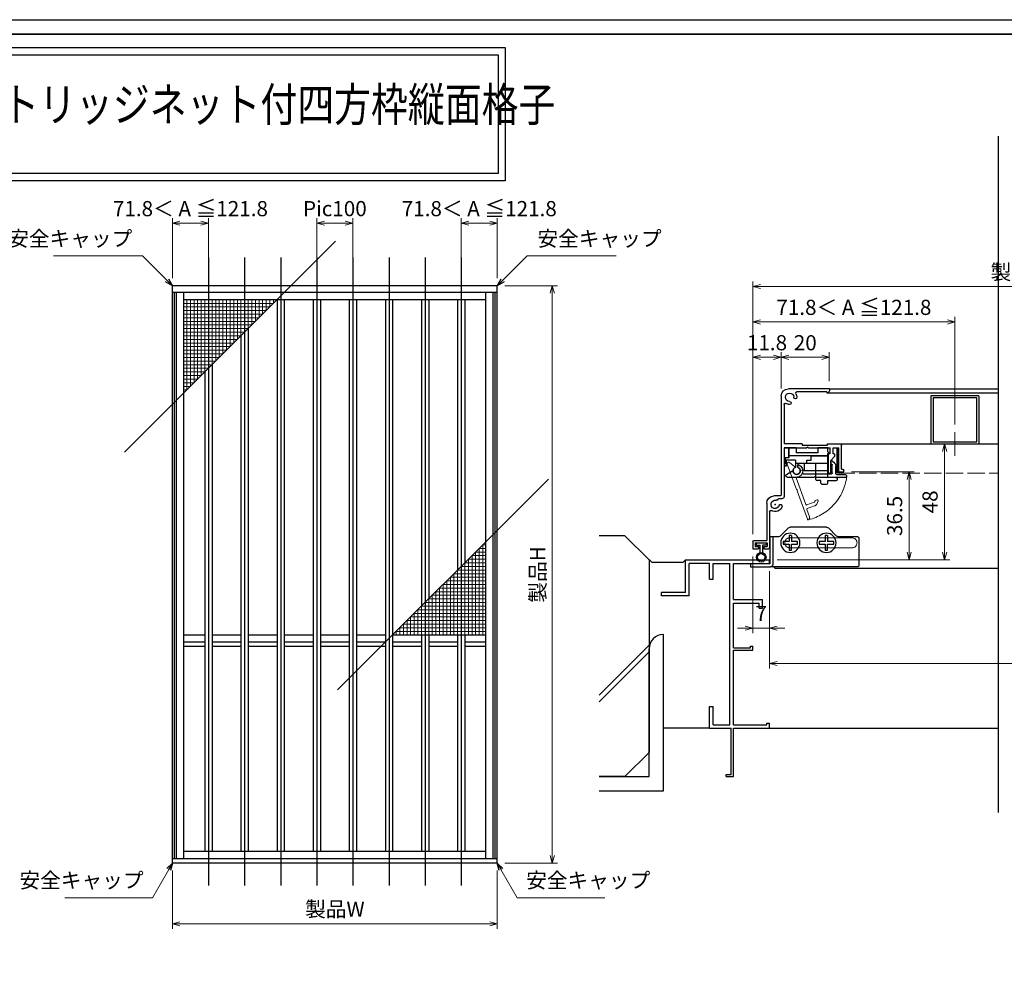
# Model space of a CAD drawing. Units: millimetres. Extents: x -19 to 2396, y 49 to 867.
# Drawn here: x 1622 to 2031, y 472 to 867 of the extents above; entities that cross this region are included whole.
import ezdxf
from ezdxf.enums import TextEntityAlignment as Align

# ---------------------------------------------------------------- set-up
doc = ezdxf.new("R2010")
doc.units = ezdxf.units.MM
doc.header["$LTSCALE"] = 3
doc.linetypes.add('ACAD_ISO02W100', pattern=[15, 12, -3])
doc.linetypes.add('ACAD_ISO04W100', pattern=[30, 24, -3, 0, -3])
doc.layers.get('0').update_dxf_attribs({"lineweight": 25})
doc.layers.get('Defpoints').update_dxf_attribs({"color": 151, "lineweight": 25})
for name, color, linetype, lineweight in [('0000寸法', 255, 'Continuous', 20), ('002', 6, 'Continuous', 35), ('003', 2, 'Continuous', 25), ('006', 4, 'ACAD_ISO04W100', 20), ('007', 4, 'ACAD_ISO02W100', 20), ('010', 4, 'Continuous', 20)]:
    doc.layers.add(name, color=color, linetype=linetype, lineweight=lineweight)
doc.layers.add('0000躯体', color=253, linetype='Continuous')
doc.styles.add('AT_VECTOR', font='romans.shx', dxfattribs={"bigfont": 'extfont.shx'})
doc.styles.add('DIM', font='romans.shx', dxfattribs={"width": 0.75, "bigfont": 'extfont.shx'})
doc.dimstyles.new('DIM', dxfattribs={"dimtxt": 3, "dimasz": 1.5, "dimexe": 1, "dimexo": 1.5, "dimgap": 1, "dimtad": 1, "dimdsep": 46, "dimtxsty": 'DIM', "dimblk": 'OPEN30', "dimcen": 0, "dimclrd": 4, "dimclre": 4, "dimclrt": 7, "dimadec": 0, "dimazin": 0, "dimtfac": 1, "dimtmove": 0, "dimatfit": 3, "dimldrblk": 'OPEN30', "dimfxl": 0, "dimlwd": 20, "dimlwe": 20, "dimarcsym": 0})

# ---------------------------------------------------------------- blocks, each defined once
blk = doc.blocks.new('_Open30')
at = {"color": 0, "linetype": 'ByBlock', "lineweight": -2}
for p, q in [((-1, 0.27), (0, 0)), ((0, 0), (-1, -0.27)), ((0, 0), (-1, 0))]:
    blk.add_line(p, q, dxfattribs=at)
blk = doc.blocks.new('*D122')
at = {"color": 4, "lineweight": 20, "ltscale": 0.2}
for p, q in [((1933.72, 637.78), (1933.72, 597.3)), ((2273.72, 637.78), (2273.72, 597.3)), ((2270.57, 599.4), (1936.87, 599.4))]:
    blk.add_line(p, q, dxfattribs=at)
at = {"layer": 'Defpoints', "color": 0, "ltscale": 0.2}
for p in [(1933.72, 640.93), (2273.72, 640.93), (1933.72, 599.4)]:
    blk.add_point(p, dxfattribs=at)
at = {"color": 4, "lineweight": 20, "ltscale": 0.2, "xscale": 3.15, "yscale": 3.15, "zscale": 3.15, "rotation": 180}
blk.add_blockref('_Open30', (1933.72, 599.4), dxfattribs=at)
at = {"color": 4, "lineweight": 20, "ltscale": 0.2, "xscale": 3.15, "yscale": 3.15, "zscale": 3.15}
blk.add_blockref('_Open30', (2273.72, 599.4), dxfattribs=at)
at = {"color": 7, "ltscale": 0.2, "insert": (2103.72, 604.65), "char_height": 6.3, "attachment_point": 5, "style": 'DIM'}
blk.add_mtext('サッシW', dxfattribs=at)
blk = doc.blocks.new('*D123')
at = {"color": 4, "lineweight": 20, "ltscale": 0.2}
for p, q in [((1926.72, 643.88), (1926.72, 612)), ((1933.72, 637.78), (1933.72, 612)), ((1923.57, 614.1), (1920.42, 614.1)), ((1926.72, 614.1), (1933.72, 614.1)), ((1936.87, 614.1), (1940.02, 614.1))]:
    blk.add_line(p, q, dxfattribs=at)
at = {"layer": 'Defpoints', "color": 0, "ltscale": 0.2}
for p in [(1926.72, 647.03), (1933.72, 640.93), (1933.72, 614.1)]:
    blk.add_point(p, dxfattribs=at)
at = {"color": 4, "lineweight": 20, "ltscale": 0.2, "xscale": 3.15, "yscale": 3.15, "zscale": 3.15}
blk.add_blockref('_Open30', (1926.72, 614.1), dxfattribs=at)
at = {"color": 4, "lineweight": 20, "ltscale": 0.2, "xscale": 3.15, "yscale": 3.15, "zscale": 3.15, "rotation": 180}
blk.add_blockref('_Open30', (1933.72, 614.1), dxfattribs=at)
at = {"color": 7, "ltscale": 0.2, "insert": (1930.22, 619.35), "char_height": 6.3, "attachment_point": 5, "style": 'DIM'}
blk.add_mtext('7', dxfattribs=at)
blk = doc.blocks.new('AFGD')
at = {"layer": '003'}
for p, q in [((120.93, 66.69), (120.93, 59.49)), ((120.93, 66.69), (130.73, 66.69)), ((130.73, 63.69), (130.73, 66.69)), ((120.93, 63.69), (134.43, 63.69)), ((133.43, 63.69), (133.43, 65.28)), ((134.43, 62.29), (134.43, 65.28)), ((134.43, 62.29), (138.33, 62.29)), ((138.33, 62.29), (138.33, 63.7)), ((138.73, 61.29), (138.73, 63.79)), ((120.93, 59.49), (120.23, 59.49)), ((120.23, 59.49), (120.93, 58.79)), ((120.93, 60.49), (137.13, 60.49)), ((120.93, 58.79), (120.93, 57.19)), ((125.13, 59.19), (134.13, 59.19)), ((125.13, 57.19), (125.13, 59.19)), ((134.13, 57.19), (134.13, 59.19)), ((137.13, 57.19), (137.13, 61.29)), ((137.13, 61.29), (138.73, 61.29)), ((120.93, 57.19), (125.13, 57.19)), ((134.13, 57.19), (137.13, 57.19))]:
    blk.add_line(p, q, dxfattribs=at)
for centre, radius, start, end in [((133.93, 66.69), 1.5, 289.4712, 250.5288), ((138.43, 64.19), 0.5, 306.8699, 258.463)]:
    blk.add_arc(centre, radius, start, end, dxfattribs=at)
blk = doc.blocks.new('ASDG')
at = {"layer": '003'}
for p, q in [((139.98, 114.6), (139.98, 113.6)), ((142.48, 115.1), (140.48, 115.1)), ((142.98, 114.6), (142.98, 113.6)), ((135.98, 113.1), (135.98, 112.67)), ((136.98, 112.1), (135.98, 112.67)), ((139.98, 113.6), (136.48, 113.6)), ((139.98, 112.1), (136.98, 112.1)), ((139.98, 112.1), (139.98, 103.3)), ((142.98, 113.6), (144.48, 113.6)), ((144.98, 113.1), (144.98, 106.3)), ((148.78, 106.3), (139.98, 106.3)), ((146.98, 103.3), (139.98, 103.3)), ((148.78, 105.1), (146.98, 105.1)), ((146.98, 105.1), (146.98, 103.3)), ((148.78, 106.3), (148.78, 105.1))]:
    blk.add_line(p, q, dxfattribs=at)
for centre, start, end in [((140.48, 114.6), 90, 180), ((142.48, 114.6), 0, 90), ((136.48, 113.1), 90, 180), ((144.48, 113.1), 0, 90), ((144.48, 113.1), 0, 90)]:
    blk.add_arc(centre, 0.5, start, end, dxfattribs=at)
blk = doc.blocks.new('DGHJ')
at = {"layer": '003'}
for p, q in [((570.55, -114.52), (572.81, -115.9)), ((570.86, -113.41), (582.06, -113.41)), ((582.36, -113.71), (582.06, -113.41)), ((582.36, -113.71), (582.66, -113.41)), ((582.66, -113.41), (595.26, -113.41)), ((575.26, -117.78), (575.26, -118.27)), ((577.51, -114.91), (589.26, -114.91)), ((589.56, -115.21), (589.56, -118.52)), ((591.06, -114.91), (591.06, -118.14)), ((591.36, -114.61), (594.56, -114.61)), ((589.06, -119.11), (589.06, -120.01)), ((589.57, -120.23), (590.61, -119.21))]:
    blk.add_line(p, q, dxfattribs=at)
for centre, radius, start, end in [((570.86, -114.01), 0.6, 90, 238.7), ((594.56, -113.61), 1, 270, 351.7868), ((595.26, -113.71), 0.3, 351.7868, 90), ((572.97, -115.64), 0.3, 238.7, 345.4047), ((574.76, -116.11), 1.55, 295.622, 165.4047), ((575.56, -117.78), 0.3, 115.622, 180), ((575.56, -118.27), 0.3, 180, 290.3544), ((574.76, -116.11), 2.6, 290.3544, 18.08), ((577.51, -115.21), 0.3, 90, 198.08), ((589.26, -115.21), 0.3, 0, 90), ((589.26, -118.52), 0.3, 279.5941, 0), ((589.56, -118.14), 1.5, 314.3, 0), ((591.36, -114.91), 0.3, 90, 180), ((589.36, -119.11), 0.3, 99.5941, 180), ((589.36, -120.01), 0.3, 180, 314.3)]:
    blk.add_arc(centre, radius, start, end, dxfattribs=at)
blk = doc.blocks.new('J8146')
at = {"layer": '003'}
blk.add_lwpolyline([(424.5, 523.68), (443.9, 523.68, -0.414214), (444.2, 523.38), (444.2, 503.98, -0.414214), (443.9, 503.68), (424.5, 503.68, -0.414214), (424.2, 503.98), (424.2, 523.38, -0.414214)], format="xyb", close=True, dxfattribs=at)
blk.add_lwpolyline([(425.1, 522.78), (443.3, 522.78), (443.3, 504.58), (425.1, 504.58)], close=True, dxfattribs=at)
blk = doc.blocks.new('stard')
at = {"layer": '003'}
for p, q in [((752.43, 207.74), (769.43, 207.74)), ((752.43, 207.74), (752.43, 207.04)), ((753.43, 206.54), (765.93, 206.54)), ((753.43, 206.54), (753.43, 206.04)), ((772.43, 204.74), (772.43, 163.54)), ((771.23, 201.24), (771.23, 184.89)), ((747.43, 174.39), (747.43, 184.39)), ((753.18, 184.89), (747.93, 184.89)), ((753.18, 184.39), (753.18, 184.89)), ((763.68, 184.39), (753.18, 184.39)), ((763.68, 184.89), (771.23, 184.89)), ((763.68, 184.89), (763.68, 184.39)), ((750.83, 183.19), (748.43, 183.19)), ((748.43, 173.19), (748.43, 183.19)), ((750.83, 180.69), (750.83, 183.19)), ((761.13, 183.19), (752.03, 183.19)), ((752.03, 180.69), (752.03, 183.19)), ((752.03, 180.69), (752.83, 180.69)), ((752.83, 172.99), (752.83, 180.69)), ((761.43, 183.49), (761.13, 183.19)), ((761.43, 183.49), (761.73, 183.19)), ((771.23, 183.19), (761.73, 183.19)), ((771.23, 183.19), (771.23, 163.04)), ((750.22, 179.6), (751.83, 177.99)), ((751.83, 172.99), (751.83, 177.99)), ((746.43, 173.19), (746.43, 173.89)), ((748.43, 173.19), (746.43, 173.19)), ((747.43, 174.39), (746.93, 174.39)), ((752.53, 172.69), (752.13, 172.69)), ((772.23, 162.04), (773.51, 162.04)), ((772.73, 163.24), (775.43, 163.24)), ((778.43, 160.24), (778.43, 144.74)), ((777.23, 156.74), (777.23, 141.74)), ((783.23, 143.74), (778.23, 143.74)), ((778.23, 143.74), (778.23, 142.24)), ((783.73, 144.74), (778.43, 144.74)), ((783.23, 143.74), (783.23, 142.24)), ((784.23, 144.24), (784.23, 141.24)), ((779.58, 141.24), (777.73, 141.24)), ((779.58, 142.24), (778.23, 142.24)), ((779.58, 142.24), (779.58, 141.24)), ((783.23, 142.24), (781.88, 142.24)), ((781.88, 142.24), (781.88, 141.24)), ((784.23, 141.24), (781.88, 141.24))]:
    blk.add_line(p, q, dxfattribs=at)
at = {"layer": '003', "linetype": 'Continuous'}
for p, q in [((750.13, 179.82), (750.13, 180.39)), ((750.43, 180.69), (750.83, 180.69))]:
    blk.add_line(p, q, dxfattribs=at)
at = {"layer": '003'}
for centre, radius, start, end in [((753.43, 207.04), 1, 180, 270), ((765.93, 206.04), 0.5, 329.0503, 90), ((768.93, 204.24), 3, 149.0503, 180), ((768.93, 204.24), 1.75, 270, 180), ((769.43, 204.74), 3, 0, 90), ((766.55, 204.24), 0.625, 180, 0), ((768.93, 201.87), 0.625, 90, 270), ((768.93, 204.24), 3, 270, 300.9497), ((770.73, 201.24), 0.5, 0, 120.9497), ((747.93, 184.39), 0.5, 90, 180), ((750.43, 179.82), 0.3, 180, 225), ((746.93, 173.89), 0.5, 90, 180), ((752.13, 172.99), 0.3, 180, 270), ((752.53, 172.99), 0.3, 270, 0), ((772.23, 163.04), 1, 180, 270), ((772.64, 159.13), 0.625, 15, 195), ((772.73, 163.54), 0.3, 180, 270), ((774.93, 159.74), 1.75, 195, 105), ((773.51, 161.84), 0.2, 13.6058, 90), ((774.31, 162.04), 0.625, 193.6058, 285), ((775.43, 160.24), 3, 0, 90), ((774.93, 159.74), 3, 195, 300.9497), ((776.73, 156.74), 0.5, 0, 120.9497), ((783.73, 144.24), 0.5, 0, 90), ((777.73, 141.74), 0.5, 180, 270)]:
    blk.add_arc(centre, radius, start, end, dxfattribs=at)
at = {"layer": '003', "linetype": 'Continuous'}
blk.add_arc((750.43, 180.39), 0.3, 90, 180, dxfattribs=at)
at = {"layer": '003'}
blk.add_point((774.93, 159.74), dxfattribs=at)
blk = doc.blocks.new('AZSFDDGF')
at = {"layer": '007'}
for p, q in [((124.41, -76.37), (123.03, -78.64)), ((125.52, -76.68), (125.52, -87.88)), ((121.16, -81.08), (120.67, -81.08)), ((124.02, -83.34), (124.02, -95.08)), ((125.22, -88.18), (125.52, -87.88)), ((125.22, -88.18), (125.52, -88.48)), ((125.52, -88.48), (125.52, -101.08)), ((118.71, -95.39), (119.72, -96.43)), ((119.82, -94.88), (118.92, -94.88)), ((123.72, -95.38), (120.42, -95.38)), ((124.02, -96.88), (120.8, -96.88)), ((124.32, -97.18), (124.32, -100.39))]:
    blk.add_line(p, q, dxfattribs=at)
for centre, radius, start, end in [((124.92, -76.68), 0.6, 0, 148.7), ((120.67, -81.38), 0.3, 90, 200.3544), ((122.82, -80.58), 2.6, 200.3544, 288.08), ((121.16, -81.38), 0.3, 25.622, 90), ((122.82, -80.58), 1.55, 205.622, 75.4047), ((123.29, -78.79), 0.3, 148.7, 255.4047), ((123.72, -83.34), 0.3, 0, 108.08), ((118.92, -95.18), 0.3, 90, 224.3), ((120.8, -95.38), 1.5, 224.3, 270), ((119.82, -95.18), 0.3, 9.5941, 90), ((120.42, -95.08), 0.3, 189.5941, 270), ((123.72, -95.08), 0.3, 270, 0), ((124.02, -97.18), 0.3, 0, 90), ((125.32, -100.39), 1, 180, 261.7868), ((125.22, -101.08), 0.3, 261.7868, 0)]:
    blk.add_arc(centre, radius, start, end, dxfattribs=at)
blk = doc.blocks.new('ZDFGHGVJKGH')
at = {"layer": '003'}
for p, q in [((704.02, -59.72), (707.43, -56.31)), ((708.14, -56.01), (723.31, -56.01)), ((727.43, -59.72), (724.02, -56.31)), ((694.73, -60.51), (694.73, -72.01)), ((695.23, -60.01), (703.31, -60.01)), ((728.14, -60.01), (731.73, -60.01)), ((730.53, -60.01), (730.53, -71.51)), ((731.73, -60.01), (731.73, -71.31)), ((695.23, -72.51), (730.53, -72.51)), ((730.53, -72.51), (731.53, -72.51)), ((739.73, -72.51), (731.53, -72.51)), ((731.73, -71.31), (739.73, -71.31)), ((739.73, -71.31), (739.73, -72.51))]:
    blk.add_line(p, q, dxfattribs=at)
for centre in [(708.23, -62.51), (723.23, -62.51)]:
    blk.add_circle(centre, 4, dxfattribs=at)
for centre, radius, start, end in [((708.14, -57.01), 1, 90, 135), ((723.31, -57.01), 1, 45, 90), ((695.23, -60.51), 0.5, 90, 180), ((703.31, -59.01), 1, 270, 315), ((728.14, -59.01), 1, 225, 270), ((695.23, -72.01), 0.5, 180, 270), ((731.53, -71.51), 1, 180, 270)]:
    blk.add_arc(centre, radius, start, end, dxfattribs=at)
blk = doc.blocks.new('*D97')
at = {"color": 4, "lineweight": 20, "ltscale": 0.2}
for p, q in [((1926.72, 653.18), (1926.72, 728.74)), ((1938.52, 713.68), (1938.52, 728.74)), ((1929.87, 726.64), (1935.37, 726.64))]:
    blk.add_line(p, q, dxfattribs=at)
at = {"layer": 'Defpoints', "color": 0, "ltscale": 0.2}
for p in [(1938.52, 726.64), (1938.52, 710.53), (1926.72, 650.03)]:
    blk.add_point(p, dxfattribs=at)
at = {"color": 4, "lineweight": 20, "ltscale": 0.2, "xscale": 3.15, "yscale": 3.15, "zscale": 3.15, "rotation": 180}
blk.add_blockref('_Open30', (1926.72, 726.64), dxfattribs=at)
at = {"color": 4, "lineweight": 20, "ltscale": 0.2, "xscale": 3.15, "yscale": 3.15, "zscale": 3.15}
blk.add_blockref('_Open30', (1938.52, 726.64), dxfattribs=at)
at = {"color": 7, "ltscale": 0.2, "insert": (1932.62, 731.89), "char_height": 6.3, "attachment_point": 5, "style": 'DIM'}
blk.add_mtext('11.8', dxfattribs=at)
blk = doc.blocks.new('*D98')
at = {"color": 4, "lineweight": 20, "ltscale": 0.2}
for p, q in [((1938.52, 713.68), (1938.52, 728.74)), ((1958.52, 716.68), (1958.52, 728.74)), ((1941.67, 726.64), (1955.37, 726.64))]:
    blk.add_line(p, q, dxfattribs=at)
at = {"layer": 'Defpoints', "color": 0, "ltscale": 0.2}
for p in [(1958.52, 726.64), (1958.52, 713.53), (1938.52, 710.53)]:
    blk.add_point(p, dxfattribs=at)
at = {"color": 4, "lineweight": 20, "ltscale": 0.2, "xscale": 3.15, "yscale": 3.15, "zscale": 3.15, "rotation": 180}
blk.add_blockref('_Open30', (1938.52, 726.64), dxfattribs=at)
at = {"color": 4, "lineweight": 20, "ltscale": 0.2, "xscale": 3.15, "yscale": 3.15, "zscale": 3.15}
blk.add_blockref('_Open30', (1958.52, 726.64), dxfattribs=at)
at = {"color": 7, "ltscale": 0.2, "insert": (1948.52, 731.89), "char_height": 6.3, "attachment_point": 5, "style": 'DIM'}
blk.add_mtext('20', dxfattribs=at)
blk = doc.blocks.new('*D99')
at = {"color": 4, "lineweight": 20, "ltscale": 0.2}
for p, q in [((1926.72, 653.18), (1926.72, 758.14)), ((2280.72, 653.18), (2280.72, 758.14)), ((2277.57, 756.04), (1929.87, 756.04))]:
    blk.add_line(p, q, dxfattribs=at)
at = {"layer": 'Defpoints', "color": 0, "ltscale": 0.2}
for p in [(1926.72, 756.04), (1926.72, 650.03), (2280.72, 650.03)]:
    blk.add_point(p, dxfattribs=at)
at = {"color": 4, "lineweight": 20, "ltscale": 0.2, "xscale": 3.15, "yscale": 3.15, "zscale": 3.15, "rotation": 180}
blk.add_blockref('_Open30', (1926.72, 756.04), dxfattribs=at)
at = {"color": 4, "lineweight": 20, "ltscale": 0.2, "xscale": 3.15, "yscale": 3.15, "zscale": 3.15}
blk.add_blockref('_Open30', (2280.72, 756.04), dxfattribs=at)
at = {"color": 7, "ltscale": 0.2, "insert": (2103.72, 761.29), "char_height": 6.3, "attachment_point": 5, "style": 'DIM'}
blk.add_mtext('製品W=サッシW+14=レール内々寸法+14', dxfattribs=at)
blk = doc.blocks.new('*D104')
at = {"color": 4, "lineweight": 20, "ltscale": 0.2}
for p, q in [((1926.72, 653.18), (1926.72, 743.44)), ((1929.87, 741.34), (2007.57, 741.34)), ((2010.72, 698.75), (2010.72, 743.44))]:
    blk.add_line(p, q, dxfattribs=at)
at = {"layer": 'Defpoints', "color": 0, "ltscale": 0.2}
for p in [(2010.72, 741.34), (2010.72, 695.6), (1926.72, 650.03)]:
    blk.add_point(p, dxfattribs=at)
at = {"color": 4, "lineweight": 20, "ltscale": 0.2, "xscale": 3.15, "yscale": 3.15, "zscale": 3.15, "rotation": 180}
blk.add_blockref('_Open30', (1926.72, 741.34), dxfattribs=at)
at = {"color": 4, "lineweight": 20, "ltscale": 0.2, "xscale": 3.15, "yscale": 3.15, "zscale": 3.15}
blk.add_blockref('_Open30', (2010.72, 741.34), dxfattribs=at)
at = {"color": 7, "ltscale": 0.2, "insert": (1968.72, 746.59), "char_height": 6.3, "attachment_point": 5, "style": 'DIM'}
blk.add_mtext('71.8＜ A ≦121.8', dxfattribs=at)
blk = doc.blocks.new('*D86')
at = {"color": 4, "lineweight": 20, "ltscale": 0.2}
for p, q in [((1685.57, 513.25), (1685.57, 489.08)), ((1820.57, 513.25), (1820.57, 489.08)), ((1688.72, 491.18), (1817.42, 491.18))]:
    blk.add_line(p, q, dxfattribs=at)
at = {"layer": 'Defpoints', "color": 0, "ltscale": 0.2}
for p in [(1685.57, 516.4), (1820.57, 516.4), (1820.57, 491.18)]:
    blk.add_point(p, dxfattribs=at)
at = {"color": 4, "lineweight": 20, "ltscale": 0.2, "xscale": 3.15, "yscale": 3.15, "zscale": 3.15, "rotation": 180}
blk.add_blockref('_Open30', (1685.57, 491.18), dxfattribs=at)
at = {"color": 4, "lineweight": 20, "ltscale": 0.2, "xscale": 3.15, "yscale": 3.15, "zscale": 3.15}
blk.add_blockref('_Open30', (1820.57, 491.18), dxfattribs=at)
at = {"color": 7, "ltscale": 0.2, "insert": (1753.07, 496.43), "char_height": 6.3, "attachment_point": 5, "style": 'DIM'}
blk.add_mtext('製品W', dxfattribs=at)
blk = doc.blocks.new('*D87')
at = {"color": 4, "lineweight": 20, "ltscale": 0.2}
for p, q in [((1823.72, 756.4), (1845.52, 756.4)), ((1843.42, 753.25), (1843.42, 519.55)), ((1823.72, 516.4), (1845.52, 516.4))]:
    blk.add_line(p, q, dxfattribs=at)
at = {"layer": 'Defpoints', "color": 0, "ltscale": 0.2}
for p in [(1820.57, 756.4), (1820.57, 516.4), (1843.42, 516.4)]:
    blk.add_point(p, dxfattribs=at)
at = {"color": 4, "lineweight": 20, "ltscale": 0.2, "xscale": 3.15, "yscale": 3.15, "zscale": 3.15}
for p, rotation in [((1843.42, 756.4), 90), ((1843.42, 516.4), 270)]:
    blk.add_blockref('_Open30', p, dxfattribs=dict(at, rotation=rotation))
at = {"color": 7, "ltscale": 0.2, "insert": (1838.17, 636.4), "char_height": 6.3, "attachment_point": 5, "rotation": 90, "style": 'DIM'}
blk.add_mtext('製品H', dxfattribs=at)
blk = doc.blocks.new('*D88')
at = {"color": 4, "lineweight": 20, "ltscale": 0.2}
for p, q in [((1685.57, 759.55), (1685.57, 784.49)), ((1688.72, 782.39), (1697.42, 782.39)), ((1700.57, 759.55), (1700.57, 784.49))]:
    blk.add_line(p, q, dxfattribs=at)
at = {"layer": 'Defpoints', "color": 0, "ltscale": 0.2}
for p in [(1700.57, 782.39), (1685.57, 756.4), (1700.57, 756.4)]:
    blk.add_point(p, dxfattribs=at)
at = {"color": 4, "lineweight": 20, "ltscale": 0.2, "xscale": 3.15, "yscale": 3.15, "zscale": 3.15, "rotation": 180}
blk.add_blockref('_Open30', (1685.57, 782.39), dxfattribs=at)
at = {"color": 4, "lineweight": 20, "ltscale": 0.2, "xscale": 3.15, "yscale": 3.15, "zscale": 3.15}
blk.add_blockref('_Open30', (1700.57, 782.39), dxfattribs=at)
at = {"color": 7, "ltscale": 0.2, "insert": (1693.07, 787.64), "char_height": 6.3, "attachment_point": 5, "style": 'DIM'}
blk.add_mtext('71.8＜ A ≦121.8', dxfattribs=at)
blk = doc.blocks.new('*D89')
at = {"color": 4, "lineweight": 20, "ltscale": 0.2}
for p, q in [((1745.57, 753.73), (1745.57, 784.49)), ((1757.42, 782.39), (1748.72, 782.39)), ((1760.57, 753.73), (1760.57, 784.49))]:
    blk.add_line(p, q, dxfattribs=at)
at = {"layer": 'Defpoints', "color": 0, "ltscale": 0.2}
for p in [(1745.57, 782.39), (1745.57, 750.58), (1760.57, 750.58)]:
    blk.add_point(p, dxfattribs=at)
at = {"color": 4, "lineweight": 20, "ltscale": 0.2, "xscale": 3.15, "yscale": 3.15, "zscale": 3.15, "rotation": 180}
blk.add_blockref('_Open30', (1745.57, 782.39), dxfattribs=at)
at = {"color": 4, "lineweight": 20, "ltscale": 0.2, "xscale": 3.15, "yscale": 3.15, "zscale": 3.15}
blk.add_blockref('_Open30', (1760.57, 782.39), dxfattribs=at)
at = {"color": 7, "ltscale": 0.2, "insert": (1753.07, 787.64), "char_height": 6.3, "attachment_point": 5, "style": 'DIM'}
blk.add_mtext('Pic100', dxfattribs=at)
blk = doc.blocks.new('*D90')
at = {"color": 4, "lineweight": 20, "ltscale": 0.2}
for p, q in [((1805.57, 759.55), (1805.57, 784.49)), ((1817.42, 782.39), (1808.72, 782.39)), ((1820.57, 759.55), (1820.57, 784.49))]:
    blk.add_line(p, q, dxfattribs=at)
at = {"layer": 'Defpoints', "color": 0, "ltscale": 0.2}
for p in [(1805.57, 782.39), (1805.57, 756.4), (1820.57, 756.4)]:
    blk.add_point(p, dxfattribs=at)
at = {"color": 4, "lineweight": 20, "ltscale": 0.2, "xscale": 3.15, "yscale": 3.15, "zscale": 3.15, "rotation": 180}
blk.add_blockref('_Open30', (1805.57, 782.39), dxfattribs=at)
at = {"color": 4, "lineweight": 20, "ltscale": 0.2, "xscale": 3.15, "yscale": 3.15, "zscale": 3.15}
blk.add_blockref('_Open30', (1820.57, 782.39), dxfattribs=at)
at = {"color": 7, "ltscale": 0.2, "insert": (1813.07, 787.64), "char_height": 6.3, "attachment_point": 5, "style": 'DIM'}
blk.add_mtext('71.8＜ A ≦121.8', dxfattribs=at)
blk = doc.blocks.new('*D119')
at = {"layer": '003', "color": 4, "lineweight": 20, "ltscale": 0.2}
for p, q in [((1967.67, 678.98), (1993.83, 678.98)), ((1991.73, 645.58), (1991.73, 675.83)), ((1936.87, 642.43), (1993.83, 642.43))]:
    blk.add_line(p, q, dxfattribs=at)
at = {"layer": 'Defpoints', "color": 0, "ltscale": 0.2}
for p in [(1964.52, 678.98), (1991.73, 678.98), (1933.72, 642.43)]:
    blk.add_point(p, dxfattribs=at)
at = {"layer": '003', "color": 4, "lineweight": 20, "ltscale": 0.2, "xscale": 3.15, "yscale": 3.15, "zscale": 3.15}
for p, rotation in [((1991.73, 678.98), 90), ((1991.73, 642.43), 270)]:
    blk.add_blockref('_Open30', p, dxfattribs=dict(at, rotation=rotation))
at = {"layer": '003', "color": 7, "ltscale": 0.2, "insert": (1986.48, 660.7), "char_height": 6.3, "attachment_point": 5, "rotation": 90, "style": 'DIM'}
blk.add_mtext('36.5', dxfattribs=at)
blk = doc.blocks.new('*D120')
at = {"layer": '003', "color": 4, "lineweight": 20, "ltscale": 0.2}
for p, q in [((1966.17, 690.68), (2008.53, 690.68)), ((2006.43, 645.58), (2006.43, 687.53)), ((1936.87, 642.43), (2008.53, 642.43))]:
    blk.add_line(p, q, dxfattribs=at)
at = {"layer": 'Defpoints', "color": 0, "ltscale": 0.2}
for p in [(1963.02, 690.68), (2006.43, 690.68), (1933.72, 642.43)]:
    blk.add_point(p, dxfattribs=at)
at = {"layer": '003', "color": 4, "lineweight": 20, "ltscale": 0.2, "xscale": 3.15, "yscale": 3.15, "zscale": 3.15}
for p, rotation in [((2006.43, 690.68), 90), ((2006.43, 642.43), 270)]:
    blk.add_blockref('_Open30', p, dxfattribs=dict(at, rotation=rotation))
at = {"layer": '003', "color": 7, "ltscale": 0.2, "insert": (2001.18, 666.55), "char_height": 6.3, "attachment_point": 5, "rotation": 90, "style": 'DIM'}
blk.add_mtext('48', dxfattribs=at)

msp = doc.modelspace()

# ---------------------------------------------------------------- linework, layer by layer
for p, q in [((1898.7249, 642.4257), (1933.7249, 642.4257)), ((1898.7249, 628.9257), (1898.7249, 642.4257)), ((1933.7249, 640.9257), (1933.7249, 642.4257)), ((1908.7249, 640.9257), (1900.2249, 640.9257)), ((1900.2249, 627.4257), (1900.2249, 640.9257)), ((1908.7249, 634.4257), (1908.7249, 640.9257)), ((1910.2249, 640.9257), (1910.7249, 640.9257)), ((1910.2249, 634.4257), (1910.2249, 640.9257)), ((1910.7249, 640.9257), (1917.2249, 640.9257)), ((1917.2249, 573.9257), (1917.2249, 640.9257)), ((1918.7249, 625.9257), (1918.7249, 640.9257)), ((1918.7249, 640.9257), (1933.7249, 640.9257)), ((1908.7249, 634.4257), (1910.2249, 634.4257)), ((1888.7249, 627.4257), (1888.7249, 628.9257)), ((1898.7249, 628.9257), (1888.7249, 628.9257)), ((1900.2249, 627.4257), (1888.7249, 627.4257)), ((1918.7249, 625.9257), (1930.7249, 625.9257)), ((1918.7249, 605.9257), (1918.7249, 624.4257)), ((1918.7249, 624.4257), (1929.3149, 624.4257)), ((1929.3149, 622.4257), (1929.3149, 624.4257)), ((1929.3149, 622.4257), (1930.7249, 622.4257)), ((1930.7249, 622.4257), (1930.7249, 625.9257)), ((1918.7249, 605.9257), (1925.7049, 605.9257)), ((1925.7049, 605.9257), (1925.7049, 606.6357)), ((1925.7049, 606.6357), (1926.7249, 606.6357)), ((1926.7249, 604.9257), (1926.7249, 606.6357)), ((1918.7249, 573.9257), (1918.7249, 604.9257)), ((1918.7249, 604.9257), (1926.7249, 604.9257)), ((1908.7249, 572.4257), (1908.7249, 581.4257)), ((1908.7249, 581.4257), (1910.2249, 581.4257)), ((1910.2249, 573.9257), (1910.2249, 581.4257)), ((1910.2249, 573.9257), (1910.7249, 573.9257)), ((1910.7249, 573.9257), (1917.2249, 573.9257)), ((1918.7249, 573.9257), (1932.6049, 573.9257)), ((1932.6049, 573.9257), (1932.6049, 574.5457)), ((1932.6049, 574.5457), (1933.7249, 574.5457)), ((1933.7249, 572.4257), (1933.7249, 574.5457)), ((1908.7249, 572.4257), (1917.7249, 572.4257)), ((1917.7249, 553.2357), (1917.7249, 572.4257)), ((1918.7249, 552.4257), (1918.7249, 572.4257)), ((1918.7249, 572.4257), (1933.7249, 572.4257)), ((1915.7249, 553.2357), (1917.7249, 553.2357)), ((1915.7249, 552.4257), (1915.7249, 553.2357)), ((1915.7249, 552.4257), (1918.7249, 552.4257))]:
    msp.add_line(p, q)
at = {"ltscale": 0.2}
msp.add_line((1933.7249, 572.4257), (2028.7249, 572.4257), dxfattribs=at)
for points in [[(1219.7733, 855.3966), (1823.8901, 855.3966), (1823.8901, 800.051), (1219.7733, 800.051)], [(1222.7733, 852.3966), (1820.8901, 852.3966), (1820.8901, 803.051), (1222.7733, 803.051)], [(1962.1281, 688.7757), (1961.6216, 688.7757), (1961.6216, 678.7757), (1962.1281, 678.7757)]]:
    msp.add_lwpolyline(points, close=True)
at = {"layer": '0000躯体'}
for p, q in [((1873.6188, 652.4257), (1862.8836, 652.4257)), ((1873.6188, 652.4257), (1883.6188, 642.4257)), ((1883.6188, 642.4257), (1883.6188, 562.4257)), ((1884.7349, 641.4257), (1883.7349, 642.4257)), ((1897.7349, 641.4257), (1898.7349, 642.4257)), ((1884.7349, 641.4257), (1897.7349, 641.4257)), ((1889.6188, 546.4257), (1889.6188, 611.4257)), ((1883.6188, 606.9917), (1862.8836, 586.2565)), ((1883.6188, 604.1717), (1862.8836, 583.4365)), ((1883.6188, 552.4257), (1883.6188, 605.4257)), ((1908.7349, 572.4257), (1889.6188, 572.4257)), ((1873.6188, 552.4257), (1883.6188, 562.4257)), ((1873.6188, 552.4257), (1862.8836, 552.4257)), ((1862.8836, 552.4257), (1883.6188, 552.4257)), ((1862.8836, 546.4257), (1889.6188, 546.4257))]:
    msp.add_line(p, q, dxfattribs=at)
msp.add_arc((1889.6188, 605.4257), 6, 90, 180, dxfattribs=at)
at = {"layer": '002'}
msp.add_line((1216.7372, 861), (2356.7372, 861), dxfattribs=at)
at = {"layer": '003'}
for p, q in [((1820.5666, 756.4005), (1685.5666, 756.4005)), ((1685.5666, 516.4005), (1685.5666, 756.4005)), ((1820.5666, 753.5805), (1685.5666, 753.5805)), ((1686.4366, 518.2005), (1686.4366, 753.5805)), ((1687.3366, 518.2005), (1687.3366, 753.5805)), ((1690.3366, 518.2005), (1690.3366, 753.5805)), ((1815.7966, 518.2005), (1815.7966, 753.5805)), ((1818.7966, 518.2005), (1818.7966, 753.5805)), ((1819.6966, 518.2005), (1819.6966, 753.5805)), ((1820.5666, 516.4005), (1820.5666, 756.4005)), ((1815.7966, 750.5805), (1690.3366, 750.5805)), ((1729.0666, 750.5805), (1729.0666, 521.2005)), ((1732.0666, 750.5805), (1732.0666, 521.2005)), ((1744.0666, 750.5805), (1744.0666, 521.2005)), ((1747.0666, 750.5805), (1747.0666, 521.2005)), ((1759.0666, 750.5805), (1759.0666, 521.2005)), ((1762.0666, 750.5805), (1762.0666, 521.2005)), ((1774.0666, 750.5805), (1774.0666, 521.2005)), ((1777.0666, 750.5805), (1777.0666, 521.2005)), ((1789.0666, 750.5805), (1789.0666, 623.2005)), ((1792.0666, 750.5805), (1792.0666, 626.2005)), ((1804.0666, 750.5805), (1804.0666, 638.2005)), ((1807.0666, 750.5805), (1807.0666, 641.2005)), ((1717.0666, 738.5805), (1717.0666, 521.2005)), ((1714.0666, 735.5805), (1714.0666, 521.2005)), ((1699.0666, 720.5805), (1699.0666, 521.2005)), ((1702.0666, 723.5805), (1702.0666, 521.2005)), ((1958.5249, 713.5257), (2028.7249, 713.5257)), ((1963.0249, 690.6757), (2028.7249, 690.6757)), ((1942.8249, 652.5257), (1941.8249, 652.5257)), ((1941.8249, 652.5257), (1941.8249, 650.0257)), ((1942.8249, 652.5257), (1942.8249, 650.0257)), ((1957.8249, 652.5257), (1956.8249, 652.5257)), ((1956.8249, 652.5257), (1956.8249, 650.0257)), ((1957.8249, 652.5257), (1957.8249, 650.0257)), ((1928.2249, 648.5257), (1928.2249, 649.5257)), ((1928.2249, 648.5257), (1929.7249, 648.5257)), ((1929.7249, 645.4622), (1929.7249, 648.5257)), ((1932.2249, 648.5257), (1930.7249, 648.5257)), ((1930.7249, 648.5257), (1930.7249, 645.4622)), ((1932.2249, 649.5257), (1932.2249, 648.5257)), ((1941.8249, 650.0257), (1939.3249, 650.0257)), ((1939.3249, 650.0257), (1939.3249, 649.0257)), ((1939.3249, 649.0257), (1941.8249, 649.0257)), ((1941.8249, 649.0257), (1941.8249, 646.5257)), ((1941.8249, 646.5257), (1942.8249, 646.5257)), ((1945.3249, 650.0257), (1942.8249, 650.0257)), ((1942.8249, 646.5257), (1942.8249, 649.0257)), ((1942.8249, 649.0257), (1945.3249, 649.0257)), ((1945.3249, 649.0257), (1945.3249, 650.0257)), ((1956.8249, 650.0257), (1954.3249, 650.0257)), ((1954.3249, 650.0257), (1954.3249, 649.0257)), ((1954.3249, 649.0257), (1956.8249, 649.0257)), ((1956.8249, 649.0257), (1956.8249, 646.5257)), ((1956.8249, 646.5257), (1957.8249, 646.5257)), ((1960.3249, 650.0257), (1957.8249, 650.0257)), ((1957.8249, 646.5257), (1957.8249, 649.0257)), ((1957.8249, 649.0257), (1960.3249, 649.0257)), ((1960.3249, 649.0257), (1960.3249, 650.0257)), ((1936.0249, 639.0257), (2028.7249, 639.0257)), ((1699.0666, 611.2005), (1690.3366, 611.2005)), ((1714.0666, 611.2005), (1702.0666, 611.2005)), ((1729.0666, 611.2005), (1717.0666, 611.2005)), ((1744.0666, 611.2005), (1732.0666, 611.2005)), ((1759.0666, 611.2005), (1747.0666, 611.2005)), ((1774.0666, 611.2005), (1762.0666, 611.2005)), ((1815.7966, 611.2005), (1777.0666, 611.2005)), ((1789.0666, 611.2005), (1789.0666, 521.2005)), ((1792.0666, 611.2005), (1792.0666, 521.2005)), ((1804.0666, 611.2005), (1804.0666, 521.2005)), ((1807.0666, 611.2005), (1807.0666, 521.2005)), ((1699.0666, 608.2005), (1690.3366, 608.2005)), ((1699.0666, 606.4005), (1690.3366, 606.4005)), ((1714.0666, 608.2005), (1702.0666, 608.2005)), ((1714.0666, 606.4005), (1702.0666, 606.4005)), ((1729.0666, 608.2005), (1717.0666, 608.2005)), ((1729.0666, 606.4005), (1717.0666, 606.4005)), ((1744.0666, 608.2005), (1732.0666, 608.2005)), ((1744.0666, 606.4005), (1732.0666, 606.4005)), ((1759.0666, 608.2005), (1747.0666, 608.2005)), ((1759.0666, 606.4005), (1747.0666, 606.4005)), ((1774.0666, 608.2005), (1762.0666, 608.2005)), ((1774.0666, 606.4005), (1762.0666, 606.4005)), ((1789.0666, 608.2005), (1777.0666, 608.2005)), ((1789.0666, 606.4005), (1777.0666, 606.4005)), ((1804.0666, 608.2005), (1792.0666, 608.2005)), ((1804.0666, 606.4005), (1792.0666, 606.4005)), ((1815.7966, 608.2005), (1807.0666, 608.2005)), ((1815.7966, 606.4005), (1807.0666, 606.4005)), ((1815.7966, 521.2005), (1690.3366, 521.2005)), ((1820.5666, 518.2005), (1685.5666, 518.2005)), ((1820.5666, 516.4005), (1685.5666, 516.4005))]:
    msp.add_line(p, q, dxfattribs=at)
at = {"layer": '003', "ltscale": 0.2}
msp.add_line((1957.5249, 711.8257), (2028.7249, 711.8257), dxfattribs=at)
at = {"layer": '003'}
msp.add_lwpolyline([(1941.7249, 688.9757), (1939.7249, 688.9757), (1939.7249, 684.9757), (1941.7249, 684.9757)], close=True, dxfattribs=at)
for radius in [2, 1.5]:
    msp.add_circle((1930.2249, 643.5257), radius, dxfattribs=at)
msp.add_arc((1936.0249, 639.5257), 0.5, 180, 270, dxfattribs=at)
at = {"layer": '006'}
msp.add_line((2010.7249, 695.596), (2010.7249, 685.7554), dxfattribs=at)
at = {"layer": '007'}
for p, q in [((1961.8749, 688.7757), (1961.8749, 678.4757)), ((1967.9249, 651.6257), (1942.1249, 651.6257)), ((1942.1249, 647.4257), (1967.9249, 647.4257))]:
    msp.add_line(p, q, dxfattribs=at)
at = {"layer": '007', "ltscale": 0.2}
msp.add_line((1961.8749, 678.4757), (2028.7249, 678.4757), dxfattribs=at)
at = {"layer": '007'}
for centre, radius, start, end in [((1944.9249, 679.4757), 20.938, 283.418055, 353.22714), ((1942.1249, 649.5257), 2.1, 90, 270), ((1967.9249, 649.5257), 2.1, 270, 90)]:
    msp.add_arc(centre, radius, start, end, dxfattribs=at)
at = {"layer": '010'}
for p, q in [((1727.5666, 749.0805), (1690.3366, 749.0805)), ((1691.5666, 713.0805), (1691.5666, 750.5805)), ((1693.0666, 714.5805), (1693.0666, 750.5805)), ((1694.5666, 716.0805), (1694.5666, 750.5805)), ((1696.0666, 717.5805), (1696.0666, 750.5805)), ((1697.5666, 719.0805), (1697.5666, 750.5805)), ((1699.0666, 720.5805), (1699.0666, 750.5805)), ((1700.5666, 722.0805), (1700.5666, 750.5805)), ((1702.0666, 723.5805), (1702.0666, 750.5805)), ((1703.5666, 725.0805), (1703.5666, 750.5805)), ((1705.0666, 726.5805), (1705.0666, 750.5805)), ((1706.5666, 728.0805), (1706.5666, 750.5805)), ((1708.0666, 729.5805), (1708.0666, 750.5805)), ((1709.5666, 731.0805), (1709.5666, 750.5805)), ((1711.0666, 732.5805), (1711.0666, 750.5805)), ((1712.5666, 734.0805), (1712.5666, 750.5805)), ((1714.0666, 735.5805), (1714.0666, 750.5805)), ((1715.5666, 737.0805), (1715.5666, 750.5805)), ((1717.0666, 738.5805), (1717.0666, 750.5805)), ((1718.5666, 740.0805), (1718.5666, 750.5805)), ((1720.0666, 741.5805), (1720.0666, 750.5805)), ((1721.5666, 743.0805), (1721.5666, 750.5805)), ((1723.0666, 744.5805), (1723.0666, 750.5805)), ((1724.5666, 746.0805), (1724.5666, 750.5805)), ((1726.0666, 747.5805), (1726.0666, 750.5805)), ((1727.5666, 749.0805), (1727.5666, 750.5805)), ((1726.0666, 747.5805), (1690.3366, 747.5805)), ((1724.5666, 746.0805), (1690.3366, 746.0805)), ((1723.0666, 744.5805), (1690.3366, 744.5805)), ((1721.5666, 743.0805), (1690.3366, 743.0805)), ((1720.0666, 741.5805), (1690.3366, 741.5805)), ((1718.5666, 740.0805), (1690.3366, 740.0805)), ((1717.0666, 738.5805), (1690.3366, 738.5805)), ((1715.5666, 737.0805), (1690.3366, 737.0805)), ((1714.0666, 735.5805), (1690.3366, 735.5805)), ((1712.5666, 734.0805), (1690.3366, 734.0805)), ((1711.0666, 732.5805), (1690.3366, 732.5805)), ((1709.5666, 731.0805), (1690.3366, 731.0805)), ((1708.0666, 729.5805), (1690.3366, 729.5805)), ((1706.5666, 728.0805), (1690.3366, 728.0805)), ((1705.0666, 726.5805), (1690.3366, 726.5805)), ((1703.5666, 725.0805), (1690.3366, 725.0805)), ((1702.0666, 723.5805), (1690.3366, 723.5805)), ((1700.5666, 722.0805), (1690.3366, 722.0805)), ((1699.0666, 720.5805), (1690.3366, 720.5805)), ((1697.5666, 719.0805), (1690.3366, 719.0805)), ((1696.0666, 717.5805), (1690.3366, 717.5805)), ((1694.5666, 716.0805), (1690.3366, 716.0805)), ((1693.0666, 714.5805), (1690.3366, 714.5805)), ((1691.5666, 713.0805), (1690.3366, 713.0805)), ((1813.0666, 647.2005), (1815.7966, 647.2005)), ((1813.0666, 647.2005), (1813.0666, 611.2005)), ((1814.5666, 648.7005), (1815.7966, 648.7005)), ((1814.5666, 648.7005), (1814.5666, 611.2005)), ((1808.5666, 642.7005), (1815.7966, 642.7005)), ((1808.5666, 642.7005), (1808.5666, 611.2005)), ((1810.0666, 644.2005), (1815.7966, 644.2005)), ((1810.0666, 644.2005), (1810.0666, 611.2005)), ((1811.5666, 645.7005), (1815.7966, 645.7005)), ((1811.5666, 645.7005), (1811.5666, 611.2005)), ((1805.5666, 639.7005), (1815.7966, 639.7005)), ((1805.5666, 639.7005), (1805.5666, 611.2005)), ((1807.0666, 641.2005), (1815.7966, 641.2005)), ((1807.0666, 641.2005), (1807.0666, 611.2005)), ((1801.0666, 635.2005), (1815.7966, 635.2005)), ((1801.0666, 635.2005), (1801.0666, 611.2005)), ((1802.5666, 636.7005), (1815.7966, 636.7005)), ((1802.5666, 636.7005), (1802.5666, 611.2005)), ((1804.0666, 638.2005), (1815.7966, 638.2005)), ((1804.0666, 638.2005), (1804.0666, 611.2005)), ((1796.5666, 630.7005), (1815.7966, 630.7005)), ((1796.5666, 630.7005), (1796.5666, 611.2005)), ((1798.0666, 632.2005), (1815.7966, 632.2005)), ((1798.0666, 632.2005), (1798.0666, 611.2005)), ((1799.5666, 633.7005), (1815.7966, 633.7005)), ((1799.5666, 633.7005), (1799.5666, 611.2005)), ((1792.0666, 626.2005), (1815.7966, 626.2005)), ((1792.0666, 626.2005), (1792.0666, 611.2005)), ((1793.5666, 627.7005), (1815.7966, 627.7005)), ((1793.5666, 627.7005), (1793.5666, 611.2005)), ((1795.0666, 629.2005), (1815.7966, 629.2005)), ((1795.0666, 629.2005), (1795.0666, 611.2005)), ((1789.0666, 623.2005), (1815.7966, 623.2005)), ((1789.0666, 623.2005), (1789.0666, 611.2005)), ((1790.5666, 624.7005), (1815.7966, 624.7005)), ((1790.5666, 624.7005), (1790.5666, 611.2005)), ((1784.5666, 618.7005), (1815.7966, 618.7005)), ((1784.5666, 618.7005), (1784.5666, 611.2005)), ((1786.0666, 620.2005), (1815.7966, 620.2005)), ((1786.0666, 620.2005), (1786.0666, 611.2005)), ((1787.5666, 621.7005), (1815.7966, 621.7005)), ((1787.5666, 621.7005), (1787.5666, 611.2005)), ((1780.0666, 614.2005), (1815.7966, 614.2005)), ((1780.0666, 614.2005), (1780.0666, 611.2005)), ((1781.5666, 615.7005), (1815.7966, 615.7005)), ((1781.5666, 615.7005), (1781.5666, 611.2005)), ((1783.0666, 617.2005), (1815.7966, 617.2005)), ((1783.0666, 617.2005), (1783.0666, 611.2005)), ((1778.5666, 612.7005), (1815.7966, 612.7005)), ((1778.5666, 612.7005), (1778.5666, 611.2005))]:
    msp.add_line(p, q, dxfattribs=at)
at = {"layer": 'Defpoints', "ltscale": 0.2}
for p, q in [((2028.7249, 818.6447), (2028.7249, 537.3671)), ((1665.7296, 687.2435), (1753.4036, 774.9175)), ((1754.2296, 588.3635), (1841.9036, 676.0375))]:
    msp.add_line(p, q, dxfattribs=at)
at = {"layer": 'Defpoints'}
for p, q in [((1700.5666, 768.1805), (1700.5666, 507.065)), ((1715.5666, 768.1805), (1715.5666, 507.065)), ((1730.5666, 768.1805), (1730.5666, 507.065)), ((1745.5666, 768.1805), (1745.5666, 507.065)), ((1760.5666, 768.1805), (1760.5666, 507.065)), ((1775.5666, 768.1805), (1775.5666, 507.065)), ((1790.5666, 768.1805), (1790.5666, 507.065)), ((1805.5666, 768.1805), (1805.5666, 507.065))]:
    msp.add_line(p, q, dxfattribs=at)
at = {"layer": 'Defpoints', "ltscale": 0.2}
msp.add_lwpolyline([(1210.7372, 867), (2362.7372, 867), (2362.7372, 49), (1210.7372, 49)], close=True, dxfattribs=at)

# ---------------------------------------------------------------- block references
at = {"layer": '003', "xscale": -1}
for name, p in [('stard', (2710.9544, 505.7836)), ('J8146', (2444.9264, 186.9911)), ('ZDFGHGVJKGH', (2665.5521, 712.0382))]:
    msp.add_blockref(name, p, dxfattribs=at)
at = {"layer": '003', "rotation": 180}
for name, p in [('AFGD', (2078.8572, 746.1661)), ('ASDG', (2097.907, 788.9732))]:
    msp.add_blockref(name, p, dxfattribs=at)
at = {"layer": '003', "xscale": -1}
for name, p, rotation in [('DGHJ', (1370.1671, 563.3649), 180), ('AZSFDDGF', (2032.7813, 797.2082), 19.99999999998858)]:
    msp.add_blockref(name, p, dxfattribs=dict(at, rotation=rotation))

# ---------------------------------------------------------------- texts
at = {"style": 'AT_VECTOR', "width": 0.8}
msp.add_text('カートリッジネット付四方枠縦面格子', height=14.04, dxfattribs=at).set_placement((1584.213, 820.3491), align=Align.BOTTOM_LEFT)
at = {"layer": '0000寸法', "color": 7, "ltscale": 0.5, "char_height": 6.3, "style": 'DIM'}
for insert, attachment_point in [((1668.8914, 770.8689), 9), ((1837.2417, 770.8689), 7), ((1673.5808, 504.1167), 9), ((1832.5524, 504.1167), 7)]:
    msp.add_mtext('安全キャップ', dxfattribs=dict(at, insert=insert, attachment_point=attachment_point))

# ---------------------------------------------------------------- dimensions: what is measured, and where the dimension line sits
at = {"ltscale": 0.2}
dim = msp.add_linear_dim(base=(1700.5666, 782.3871), p1=(1685.5666, 756.4005), p2=(1700.5666, 756.4005), angle=180, text='71.8＜ A ≦121.8', dimstyle='DIM', override={"dimscale": 2.1, "dimadec": 2, "dimazin": 2, "dimtfill": 1}, dxfattribs=at)
dim.commit()
dim.dimension.update_dxf_attribs({"geometry": '*D88', "text_midpoint": (1693.0666, 782.3871), "dimtype": 160})
for base, p1, p2, text, override, picture, middle in [((1805.5666, 782.3871), (1820.5666, 756.4005), (1805.5666, 756.4005), '71.8＜ A ≦121.8', {"dimscale": 2.1, "dimadec": 2, "dimazin": 2, "dimtfill": 1}, '*D90', (1813.0666, 782.3871)), ((1745.5666, 782.3871), (1760.5666, 750.5805), (1745.5666, 750.5805), 'Pic<>', {"dimscale": 2.1, "dimlfac": 6.666667, "dimadec": 2, "dimazin": 2, "dimtfill": 1}, '*D89', (1753.0666, 782.3871))]:
    dim = msp.add_linear_dim(base=base, p1=p1, p2=p2, text=text, dimstyle='DIM', override=override, dxfattribs=at)
    dim.commit()
    dim.dimension.update_dxf_attribs({"geometry": picture, "text_midpoint": middle, "dimtype": 160})
for base, p1, p2, text, picture, middle in [((1926.7249, 756.0361), (2280.7249, 650.0257), (1926.7249, 650.0257), '製品W=サッシW+14=レール内々寸法+14', '*D99', (2103.7249, 761.2861)), ((1933.7249, 599.3972), (2273.7249, 640.9257), (1933.7249, 640.9257), 'サッシW', '*D122', (2103.7249, 604.6472)), ((1820.5666, 491.1791), (1685.5666, 516.4005), (1820.5666, 516.4005), '製品W', '*D86', (1753.0666, 496.4291))]:
    dim = msp.add_linear_dim(base=base, p1=p1, p2=p2, text=text, dimstyle='DIM', override={"dimscale": 2.1, "dimadec": 2, "dimazin": 2, "dimtfill": 1}, dxfattribs=at)
    dim.commit()
    dim.dimension.update_dxf_attribs({"geometry": picture, "text_midpoint": middle})
for base, p1, p2, angle, text, picture, middle in [((2010.7249, 741.3361), (1926.7249, 650.0257), (2010.7249, 695.596), 180, '71.8＜ A ≦121.8', '*D104', (1968.7249, 746.5861)), ((1843.4184, 516.4005), (1820.5666, 756.4005), (1820.5666, 516.4005), 90, '製品H', '*D87', (1838.1684, 636.4005))]:
    dim = msp.add_linear_dim(base=base, p1=p1, p2=p2, angle=angle, text=text, dimstyle='DIM', override={"dimscale": 2.1, "dimadec": 2, "dimazin": 2, "dimtfill": 1}, dxfattribs=at)
    dim.commit()
    dim.dimension.update_dxf_attribs({"geometry": picture, "text_midpoint": middle})
for base, p1, p2, picture, middle in [((1938.5249, 726.6361), (1926.7249, 650.0257), (1938.5249, 710.5257), '*D97', (1932.6249, 726.6361)), ((1933.7249, 614.0972), (1926.7249, 647.0257), (1933.7249, 640.9257), '*D123', (1930.2249, 614.0972))]:
    dim = msp.add_linear_dim(base=base, p1=p1, p2=p2, angle=180, dimstyle='DIM', override={"dimscale": 2.1, "dimadec": 2, "dimazin": 2, "dimtfill": 1}, dxfattribs=at)
    dim.commit()
    dim.dimension.update_dxf_attribs({"geometry": picture, "text_midpoint": middle, "dimtype": 160})
dim = msp.add_linear_dim(base=(1958.5249, 726.6361), p1=(1938.5249, 710.5257), p2=(1958.5249, 713.5257), angle=180, dimstyle='DIM', override={"dimscale": 2.1, "dimadec": 2, "dimazin": 2, "dimtmove": 1, "dimtfill": 1}, dxfattribs=at)
dim.commit()
dim.dimension.update_dxf_attribs({"geometry": '*D98', "text_midpoint": (1948.5249, 731.8861)})
at = {"layer": '003', "ltscale": 0.2}
for base, p2, text, picture, middle in [((2006.4311, 690.6757), (1963.0249, 690.6757), '48', '*D120', (2001.1811, 666.5507)), ((1991.7311, 678.9757), (1964.5249, 678.9757), '36.5', '*D119', (1986.4811, 660.7007))]:
    dim = msp.add_linear_dim(base=base, p1=(1933.7249, 642.4257), p2=p2, angle=90, text=text, dimstyle='DIM', override={"dimscale": 2.1, "dimadec": 2, "dimazin": 2, "dimtfill": 1}, dxfattribs=at)
    dim.commit()
    dim.dimension.update_dxf_attribs({"geometry": picture, "text_midpoint": middle})

# ---------------------------------------------------------------- leaders
at = {"layer": '0000寸法', "ltscale": 0.5, "annotation_type": 0, "has_hookline": 1, "text_width": 32.6925}
for points, hookline_direction in [([(1685.5666, 756.4005), (1673.1982, 768.7689), (1670.9914, 768.7689)], 1), ([(1820.5666, 756.4005), (1832.935, 768.7689), (1835.1417, 768.7689)], 0), ([(1685.5666, 516.4005), (1677.2621, 502.0167), (1675.6808, 502.0167)], 1), ([(1820.5666, 516.4005), (1828.8711, 502.0167), (1830.4524, 502.0167)], 0)]:
    msp.add_leader(points, dimstyle='DIM', override={"dimscale": 2.1, "dimgap": 1, "dimtad": 1, "dimadec": 2, "dimazin": 2, "dimtfill": 1}, dxfattribs=dict(at, hookline_direction=hookline_direction))

doc.saveas('drawing.dxf')
